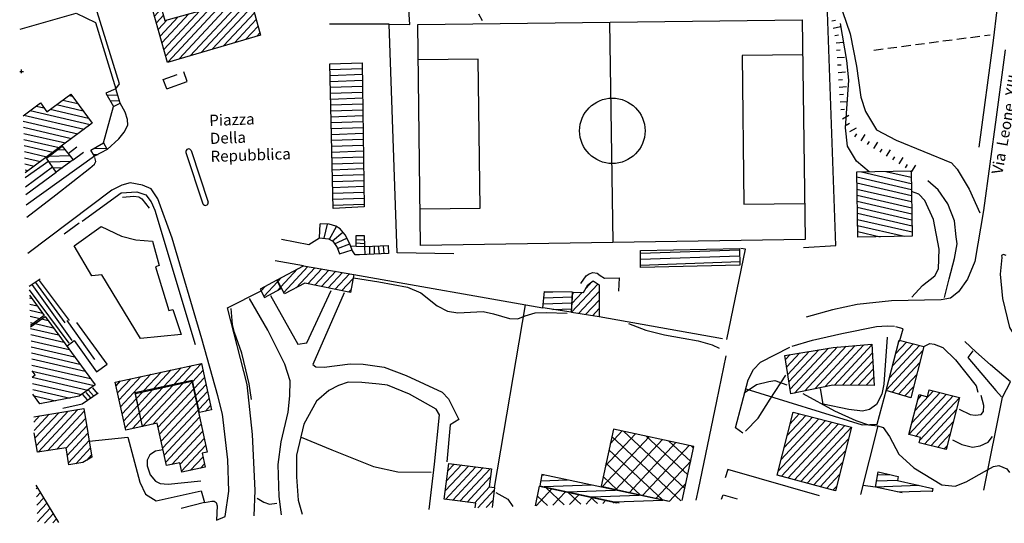
# Model space of a CAD drawing. Units: millimetres. Extents: x 285 to 2734, y -244 to 954.
# Drawn here: x 2293 to 2558, y 604 to 739 of the extents above; entities that cross this region are included whole.
import ezdxf

# ---------------------------------------------------------------- set-up
doc = ezdxf.new("R2010")
doc.units = ezdxf.units.MM
doc.header["$PDMODE"] = 2
doc.header["$PDSIZE"] = 0.5
doc.linetypes.add('NASCOSTAX2', pattern=[0.75, 0.5, -0.25])
doc.layers.add('0.05', color=10, linetype='Continuous')
doc.styles.add('ENR', font='romand.shx')
pattern_1 = [(47.01483841, (-1343139.719, -5110418.5134), (-2.3226087037, 2.1647433588), []), (137.01483841, (-1343139.719, -5110418.5134), (-2.1647433588, -2.3226087037), [])]
pattern_2 = [(2.014838408, (-1343139.7189, -5110418.5134), (-0.05581382797, 1.5865185365), [])]
pattern_3 = [(47.014838408, (-1343139.7189, -5110418.5134), (-1.16130435187, 1.0823716794), [])]
pattern_4 = [(347.014838408, (-1343139.7189, -5110418.5134), (0.35670919475, 1.54690490994), [])]

msp = doc.modelspace()

# ---------------------------------------------------------------- hatches: boundary and pattern name
at = {"layer": '0.05'}
h = msp.add_hatch(dxfattribs=at)
h.set_pattern_fill('ANSI31', color=256, scale=0.5, angle=2.014838, style=0)
h.set_pattern_definition(pattern_3)
h.paths.add_polyline_path([(2351.7155, 752.5457), (2353.7376, 745.2756), (2332.219, 739.2906), (2328.7713, 751.6868), (2326.5105, 751.058), (2332.9257, 727.9927), (2357.9849, 735.3531), (2355.7144, 743.5164), (2380.929, 750.5294), (2378.3109, 759.9428)])
h = msp.add_hatch(dxfattribs=at)
h.set_pattern_fill('ANSI31', color=256, scale=0.5, angle=317.014838, style=0)
h.set_pattern_definition(pattern_2)
h.paths.add_polyline_path([(2377.4995, 688.6605), (2385.8432, 689.0806), (2385.3638, 727.9092), (2376.6361, 727.6022)])
h = msp.add_hatch(dxfattribs=at)
h.set_pattern_fill('ANSI31', color=256, scale=0.5, angle=317.014838, style=0)
h.set_pattern_definition(pattern_2)
h.paths.add_polyline_path([(2319.0266, 720.8829), (2316.3198, 719.7201), (2318.4304, 716.134), (2320.2332, 716.96)])
h.paths.add_polyline_path([(2316.7032, 704.4821), (2315.7242, 706.2778), (2312.2819, 704.3266), (2313.2556, 702.6831)])
h = msp.add_hatch(dxfattribs=at)
h.set_pattern_fill('ANSI31', color=256, scale=0.5, angle=302.014838, style=0)
h.set_pattern_definition(pattern_4)
h.paths.add_polyline_path([(2300.4682, 714.7128), (2298.7575, 717.0496), (2294.0801, 713.6253), (2294.6218, 698.2252), (2312.6651, 711.6378), (2306.9437, 719.4533)])
h = msp.add_hatch(dxfattribs=at)
h.set_pattern_fill('ANSI31', color=256, scale=0.5, angle=317.014838, style=0)
h.set_pattern_definition(pattern_2)
h.paths.add_polyline_path([(2307.5311, 701.7359), (2304.6164, 705.4577), (2300.405, 702.2302), (2302.9757, 698.397)])
h = msp.add_hatch(dxfattribs=at)
h.set_pattern_fill('ANSI31', color=256, scale=0.5, angle=302.014838, style=0)
h.set_pattern_definition([(347.01484, (1397.6489, 330.006), (0.3567092, 1.546905), [])])
h.paths.add_polyline_path([(2518.4474, 698.4683), (2533.0895, 698.7338), (2533.4074, 681.2006), (2518.7627, 680.9351)])
h = msp.add_hatch(dxfattribs=at)
h.set_pattern_fill('ANSI31', color=256, scale=0.5, angle=317.014838, style=0)
h.set_pattern_definition(pattern_2)
h.paths.add_polyline_path([(2460.272, 677.3625), (2460.2278, 672.7686), (2487.0308, 673.3688), (2486.8743, 677.8186)])
h.paths.add_polyline_path([(2434.0125, 661.8669), (2441.6242, 660.6896), (2441.894, 666.1412), (2434.3816, 666.2459)])
h = msp.add_hatch(dxfattribs=at)
h.set_pattern_fill('ANSI31', color=256, scale=0.5, angle=2.014838, style=0)
h.set_pattern_definition(pattern_3)
h.paths.add_polyline_path([(2382.2106, 666.0484), (2383.0764, 670.8841), (2369.5178, 673.1812), (2362.4561, 669.3982), (2364.4663, 665.6459), (2369.9154, 668.499)])
h = msp.add_hatch(dxfattribs=at)
h.set_pattern_fill('ANSI31', color=256, scale=0.5, angle=2.014838, style=0)
h.set_pattern_definition(pattern_3)
h.paths.add_polyline_path([(2363.5275, 667.0914), (2362.3294, 669.3278), (2357.8586, 666.9327), (2359.0723, 664.6673)])
h = msp.add_hatch(dxfattribs=at)
h.set_pattern_fill('ANSI31', color=256, scale=0.5, angle=2.014838, style=0)
h.set_pattern_definition(pattern_3)
h.paths.add_polyline_path([(2444.9247, 665.9972), (2442.0023, 666.1373), (2441.7087, 660.6616), (2449.1659, 659.4665), (2449.1058, 668.0875), (2447.489, 669.1237), (2446.0662, 668.1021)])
h = msp.add_hatch(dxfattribs=at)
h.set_pattern_fill('ANSI31', color=256, scale=0.5, angle=302.014838, style=0)
h.set_pattern_definition(pattern_4)
h.paths.add_polyline_path([(2296.0673, 657.1366), (2299.7614, 659.8354), (2295.7807, 665.2841)])
h = msp.add_hatch(dxfattribs=at)
h.set_pattern_fill('ANSI31', color=256, scale=0.5, angle=302.014838, style=0)
h.set_pattern_definition(pattern_4)
h.paths.add_polyline_path([(2296.719, 638.6137), (2298.606, 636.0308), (2309.1865, 638.0461), (2313.4462, 641.1582), (2299.9938, 659.5717), (2296.0822, 656.714)])
h = msp.add_hatch(dxfattribs=at)
h.set_pattern_fill('ANSI31', color=256, scale=0.5, angle=2.014838, style=0)
h.set_pattern_definition(pattern_3)
h.paths.add_polyline_path([(2523.1369, 640.9858), (2522.4988, 652.0893), (2512.1356, 651.2302), (2499.0971, 649.0408), (2500.6977, 638.7129), (2511.9975, 641.0884)])
h = msp.add_hatch(dxfattribs=at)
h.set_pattern_fill('ANSI31', color=256, scale=0.5, angle=2.014838, style=0)
h.set_pattern_definition(pattern_3)
h.paths.add_polyline_path([(2536.5291, 651.4221), (2529.8488, 653.1265), (2526.4021, 639.6172), (2533.0159, 637.6518)])
h = msp.add_hatch(dxfattribs=at)
h.set_pattern_fill('ANSI31', color=256, scale=0.5, angle=2.014838, style=0)
h.set_pattern_definition(pattern_3)
h.paths.add_polyline_path([(2318.8867, 641.8918), (2321.6857, 628.9431), (2326.1073, 629.8989), (2324.127, 638.9876), (2339.661, 642.3455), (2341.5245, 633.7246), (2344.8084, 634.4344), (2342.1112, 646.9121)])
h = msp.add_hatch(dxfattribs=at)
h.set_pattern_fill('ANSI31', color=256, scale=0.5, angle=2.014838, style=0)
h.set_pattern_definition(pattern_3)
h.paths.add_polyline_path([(2339.4654, 642.1225), (2324.2982, 638.844), (2326.2279, 629.9169), (2330.1809, 630.7955), (2332.6491, 619.3771), (2336.2445, 620.1543), (2336.7999, 617.585), (2343.1249, 618.9522), (2342.3128, 622.709), (2343.6016, 622.9876)])
h = msp.add_hatch(dxfattribs=at)
h.set_pattern_fill('ANSI31', color=256, scale=0.5, angle=2.014838, style=0)
h.set_pattern_definition(pattern_3)
h.paths.add_polyline_path([(2546.1491, 637.7067), (2537.9431, 639.8004), (2537.468, 637.9381), (2535.2636, 638.5005), (2532.5124, 627.7172), (2535.627, 626.9059), (2535.2805, 625.5478), (2542.5723, 623.6874)])
h = msp.add_hatch(dxfattribs=at)
h.set_pattern_fill('ANSI31', color=256, scale=0.5, angle=2.014838, style=0)
h.set_pattern_definition(pattern_3)
h.paths.add_polyline_path([(2305.6403, 624.1789), (2306.3979, 619.5951), (2310.175, 620.2193), (2312.6124, 621.6104), (2310.4424, 634.74), (2296.9338, 632.5072), (2297.0854, 628.1987), (2297.9497, 622.9691)])
h = msp.add_hatch(dxfattribs=at)
h.set_pattern_fill('ANSI31', color=256, scale=0.5, angle=2.014838, style=0)
h.set_pattern_definition(pattern_3)
h.paths.add_polyline_path([(2512.7068, 612.5619), (2517.0819, 629.71), (2501.3261, 633.7299), (2497.0134, 616.8258)])
h = msp.add_hatch(dxfattribs=at)
h.set_pattern_fill('ANSI37', color=256, angle=2.014838, style=0)
h.set_pattern_definition(pattern_1)
h.paths.add_polyline_path([(2449.629, 613.8073), (2468.1031, 609.8184), (2471.502, 609.9379), (2474.6566, 624.5482), (2452.9642, 629.232)])
h = msp.add_hatch(dxfattribs=at)
h.set_pattern_fill('ANSI31', color=256, scale=0.5, angle=2.014838, style=0)
h.set_pattern_definition(pattern_3)
h.paths.add_polyline_path([(2408.6514, 619.9824), (2407.4441, 610.309), (2415.9227, 609.2508), (2415.7637, 607.9771), (2420.3381, 608.138), (2421.0018, 613.4558), (2419.5042, 613.6427), (2420.1168, 618.5514)])
h = msp.add_hatch(dxfattribs=at)
h.set_pattern_fill('ANSI31', color=256, scale=0.5, angle=317.014838, style=0)
h.set_pattern_definition(pattern_2)
h.paths.add_polyline_path([(2524.2519, 617.6592), (2523.4856, 613.5347), (2530.6802, 612.0198), (2538.7209, 612.3027), (2538.9244, 613.2323), (2529.4751, 615.3714), (2529.6313, 616.4826)])
h = msp.add_hatch(dxfattribs=at)
h.set_pattern_fill('ANSI31', color=256, scale=0.5, angle=317.014838, style=0)
h.set_pattern_definition(pattern_2)
h.paths.add_polyline_path([(2454.5344, 609.341), (2467.5475, 609.7988), (2433.6963, 616.9999), (2433.1975, 613.9551)])
h = msp.add_hatch(dxfattribs=at)
h.set_pattern_fill('ANSI31', color=256, scale=0.5, angle=2.014838, style=0)
h.set_pattern_definition(pattern_3)
h.paths.add_polyline_path([(2297.5826, 614.0665), (2297.9426, 603.8321), (2303.7077, 604.0349)])
h = msp.add_hatch(dxfattribs=at)
h.set_pattern_fill('ANSI37', color=256, angle=2.014838, style=0)
h.set_pattern_definition(pattern_1)
h.paths.add_polyline_path([(2453.8682, 609.3176), (2433.1066, 613.8004), (2431.9723, 608.5473)])

# ---------------------------------------------------------------- linework, layer by layer
for p, q in [((2556.2107, 742.1415, -4.734), (2555.2128, 733.9073, -4.734)), ((2416.6154, 741.041, -6.18), (2417.6455, 739.2567, -6.18)), ((2511.7613, 739.1731), (2512.7413, 739.3722)), ((2512.1595, 737.2132), (2514.1195, 737.6114)), ((2512.5578, 735.2532), (2513.5378, 735.4523)), ((2512.9009, 733.2858), (2514.8962, 733.4235)), ((2555.2128, 733.9073, -4.734), (2551.2819, 705.1577, -4.734)), ((2513.0386, 731.2905), (2514.0362, 731.3594)), ((2513.1763, 729.2953), (2515.1715, 729.4329)), ((2513.314, 727.3), (2514.3116, 727.3689)), ((2513.4516, 725.3048), (2515.4469, 725.4424)), ((2513.5893, 723.3095), (2514.5869, 723.3783)), ((2513.727, 721.3143), (2515.7222, 721.4519)), ((2513.8646, 719.319), (2514.8623, 719.3878)), ((2514.0023, 717.3237), (2515.9976, 717.4614)), ((2514.14, 715.3285), (2515.1376, 715.3973)), ((2514.5961, 712.7957), (2516.3168, 713.8152)), ((2515.6156, 711.0751), (2516.4759, 711.5848)), ((2516.6351, 709.3544), (2518.3557, 710.3739)), ((2517.9567, 707.9324), (2518.4762, 708.7869)), ((2519.6655, 706.8933), (2520.7046, 708.6022)), ((2521.3744, 705.8542), (2521.894, 706.7086)), ((2523.0833, 704.8151), (2524.1224, 706.524)), ((2524.7921, 703.776), (2525.3117, 704.6304)), ((2526.501, 702.7369), (2527.5401, 704.4457)), ((2528.2099, 701.6977), (2528.7294, 702.5522)), ((2529.9188, 700.6586), (2530.9579, 702.3675)), ((2531.6276, 699.6195), (2532.1472, 700.4739)), ((2533.3365, 698.5804), (2534.3756, 700.2893))]:
    msp.add_line(p, q, dxfattribs=at)
at = {"layer": '0.05', "linetype": 'NASCOSTAX2', "ltscale": 5}
msp.add_line((2523.0889, 731.3166, -0.082), (2554.4167, 735.4166, -0.082), dxfattribs=at)
at = {"layer": '0.05', "ltscale": 0.2}
for points in [[(2319.0266, 720.8829), (2320.0636, 722.2395), (2313.1957, 744.2072), (2301.5811, 783.6757), (2300.9999, 784.909), (2298.9801, 786.2708)], [(2392.602, 738.2753), (2398.214, 738.2179), (2397.8594, 742.2015)], [(2293.2605, 736.9228), (2308.3841, 741.2706)], [(2308.3841, 741.2706), (2313.5945, 738.7449), (2319.0266, 720.8829)], [(2504.119, 678.1529), (2512.8018, 678.6224), (2510.5974, 741.4793)], [(2409.9827, 676.428), (2394.7683, 676.6959), (2392.602, 738.2753), (2376.5184, 738.2944)], [(2451.9104, 738.8385), (2452.8154, 679.4962)], [(2400.9566, 688.5376), (2417.1068, 688.7408), (2416.6022, 728.8613), (2400.452, 728.6582)], [(2503.9365, 730.0313), (2487.6009, 729.8258), (2488.1048, 689.7593), (2504.4405, 689.9648)], [(2332.7671, 720.8934), (2331.7936, 723.3818), (2335.5548, 724.7533)], [(2332.7671, 720.8934), (2338.235, 722.8561), (2337.3027, 725.4344)], [(2315.7242, 706.2778), (2318.4304, 716.134)], [(2316.7032, 704.4821), (2319.8697, 707.3668), (2321.2391, 709.2061), (2322.2505, 711.0327), (2322.1938, 712.6427), (2321.5875, 714.5916), (2320.2332, 716.96)], [(2306.2246, 703.4042), (2308.5853, 705.2641)], [(2313.2556, 702.6831), (2294.9271, 689.5476)], [(2295.0415, 686.297), (2302.9279, 692.3253), (2312.0686, 699.4794), (2313.2842, 700.5968), (2313.6171, 701.3249), (2313.4003, 702.3919)], [(2307.5311, 701.7359), (2310.3159, 703.7999)], [(2337.8871, 703.7506), (2342.4806, 689.8795)], [(2339.311, 704.2222), (2343.9045, 690.3511)], [(2300.9672, 701.3919), (2294.6693, 696.8771)], [(2294.754, 694.4697), (2302.0022, 699.8487)], [(2294.8259, 692.4252), (2302.9757, 698.397)], [(2346.1071, 604.6825), (2348.4274, 605.6442), (2349.4428, 612.4502), (2349.1433, 620.9651), (2347.7089, 633.2014), (2346.5301, 638.1749), (2342.2239, 653.5699), (2334.245, 680.6209), (2330.3569, 691.2663), (2328.5054, 693.9594), (2326.2142, 694.8818), (2322.9291, 695.5185), (2320.6908, 694.9383), (2317.9776, 693.5891), (2295.3858, 676.5083)], [(2309.954, 685.261), (2320.4629, 692.8073), (2324.7328, 693.1134), (2327.0773, 692.2708), (2328.5294, 690.4717), (2329.5355, 688.1943), (2340.414, 652.0353)], [(2320.8472, 691.7047), (2323.8486, 691.9259), (2325.2439, 691.7438), (2326.0734, 691.1947), (2328.0124, 688.7189)], [(2309.1829, 684.6911), (2305.1655, 681.684)], [(2363.6015, 680.3642), (2371.0082, 678.9604), (2373.8978, 680.7344)], [(2483.5162, 653.345), (2488.5509, 677.719), (2487.2221, 677.8865)], [(2558.6691, 675.9727), (2557.9875, 676.2177), (2557.4592, 675.9301), (2557.4781, 675.3929), (2557.0964, 670.9418), (2557.7312, 664.3748), (2559.6239, 656.5392), (2561.6241, 653.2477), (2564.9874, 649.4663), (2568.1548, 647.4261), (2572.6524, 645.8361), (2580.3762, 644.3597), (2588.2345, 642.8879), (2589.857, 642.6761), (2591.0527, 643.1216), (2591.7154, 643.4138)], [(2558.6691, 675.9727), (2557.9875, 676.2177), (2557.4592, 675.9301), (2557.4781, 675.3929), (2557.0964, 670.9418), (2557.7312, 664.3748), (2559.6239, 656.5392), (2561.6241, 653.2477), (2564.9874, 649.4663), (2568.1548, 647.4261), (2572.6524, 645.8361), (2580.3762, 644.3597), (2588.2345, 642.8879), (2589.857, 642.6761), (2591.0527, 643.1216), (2591.7154, 643.4138)], [(2369.5178, 673.1812), (2361.932, 674.5496)], [(2383.0764, 670.8841), (2434.0125, 661.8669)], [(2444.2312, 668.4522), (2445.6375, 670.4695), (2446.4399, 670.9897), (2447.412, 671.3519), (2448.5653, 671.2285), (2449.408, 670.6022), (2450.5844, 669.8236), (2454.5188, 669.962), (2454.3177, 666.3471)], [(2295.6942, 667.743), (2298.6937, 669.7126)], [(2307.2467, 653.1002), (2296.5, 668.1253)], [(2297.3763, 668.6934), (2305.2864, 657.8671)], [(2298.4317, 669.2679), (2306.5208, 658.4478)], [(2295.7292, 666.7473), (2306.3767, 652.3531)], [(2360.6753, 665.1962), (2368.0108, 652.1194), (2370.4274, 652.4065), (2377.0066, 666.5789)], [(2380.4685, 665.8925), (2372.0471, 646.6042), (2372.8763, 646.0272), (2375.1051, 645.9036), (2382.1528, 646.7577), (2385.5934, 646.6767), (2391.2841, 645.8666), (2397.2265, 643.6512), (2406.8895, 639.1421), (2408.5692, 637.3828), (2411.3936, 631.825), (2409.0197, 630.3272), (2408.1557, 620.3967)], [(2363.6298, 606.143), (2363.0108, 611.0332), (2362.7055, 619.7103), (2363.5024, 625.7996), (2365.4473, 633.7477), (2365.897, 638.2085), (2365.957, 642.2515), (2364.5599, 646.7449), (2359.992, 655.8781), (2355.0413, 664.3918)], [(2421.0018, 613.4558), (2429.3371, 662.6946)], [(2305.8364, 651.5744), (2307.8166, 653.074), (2313.8281, 644.6084), (2316.726, 646.6893), (2308.5612, 657.8955)], [(2313.4061, 647.9426), (2305.9501, 658.4886)], [(2482.3725, 653.5627), (2449.1659, 659.4665)], [(2501.1251, 651.5355), (2506.5421, 653.1527), (2514.4506, 654.9765), (2523.7854, 656.8505), (2526.6336, 657.0696), (2528.6624, 656.9032)], [(2530.1056, 653.061), (2530.9415, 656.2186), (2529.0068, 656.7251)], [(2526.6122, 653.9596), (2525.7161, 641.2878), (2525.236, 638.5897), (2523.7986, 635.8578), (2521.9312, 634.4515), (2520.0301, 634.0016), (2516.3724, 634.4475), (2509.4195, 635.9265), (2508.6972, 640.1145)], [(2536.5291, 651.4221), (2538.1733, 652.2596), (2539.3287, 652.1087), (2541.6598, 651.2331), (2545.0356, 647.9046), (2550.6519, 640.8244), (2551.0954, 639.1164)], [(2552.7152, 612.795), (2557.6586, 637.8151), (2559.8147, 641.9129), (2554.4773, 646.5131), (2550.5204, 650.0127), (2547.5477, 652.7809)], [(2487.8431, 628.0813), (2485.8747, 629.5442), (2489.2529, 642.4948), (2490.6903, 645.2266), (2492.5375, 647.2068), (2500.4439, 651.3153)], [(2549.7497, 650.2749), (2548.3324, 648.4769), (2555.9129, 639.5993), (2557.453, 637.9053)], [(2475.2035, 610.0682), (2475.8562, 612.9035), (2480.7642, 636.6911), (2483.3523, 648.9585)], [(2403.3955, 607.5419), (2404.7906, 619.7422), (2406.1511, 633.0196), (2405.2865, 634.6055), (2398.0684, 638.5945), (2392.1189, 641.0117), (2389.883, 641.3372), (2385.2163, 641.7791), (2381.5737, 641.853), (2378.9765, 640.9535), (2376.3935, 639.6503), (2373.0593, 636.7044), (2369.6368, 630.5228), (2367.7062, 622.1711), (2367.7101, 616.312), (2368.1321, 610.0635), (2369.2045, 606.3391)], [(2488.4847, 628.6205), (2491.9291, 632.1895), (2495.2002, 637.2979), (2499.3762, 643.746)], [(2488.6096, 640.0287), (2519.9665, 630.3605), (2523.987, 630.5019), (2526.4572, 639.833)], [(2545.9961, 634.5438), (2549.0055, 633.1704), (2550.3593, 632.9491), (2551.9677, 633.1401), (2552.6115, 633.9696), (2552.6892, 635.5861), (2551.9225, 638.2486)], [(2524.1526, 630.1121), (2519.4782, 611.6257)], [(2311.8958, 625.9464), (2322.2882, 627.0661), (2325.4547, 614.9612), (2327.0469, 611.6472), (2329.8507, 609.8502), (2341.9814, 612.5938), (2342.9346, 609.4679), (2336.6016, 607.7926)], [(2544.2679, 626.28), (2546.7349, 625.022), (2549.5862, 624.3154), (2551.7276, 624.6597), (2553.8454, 625.6756), (2555.0033, 627.1955)], [(2331.7239, 623.6572), (2329.7474, 623.274), (2328.2016, 622.2718), (2327.5127, 620.8785), (2327.463, 619.297), (2328.285, 616.9037), (2329.7165, 615.1638), (2331.002, 614.5771), (2333.1187, 614.3356), (2341.9397, 615.2778)], [(2508.4325, 611.2372), (2483.7762, 618.3623), (2483.0911, 616.04)], [(2523.4856, 613.5347), (2520.0852, 614.0266)], [(2342.9346, 609.4679), (2344.873, 609.7994), (2345.5047, 609.8216), (2346.0458, 609.4194), (2346.286, 608.5854), (2346.1071, 604.6825)], [(2482.1008, 610.3108), (2482.4813, 611.5347), (2486.2692, 610.4574)]]:
    msp.add_lwpolyline(points, dxfattribs=at)
at = {"layer": '0.05'}
for points in [[(2332.9257, 727.9927), (2326.5105, 751.058), (2328.7713, 751.6868), (2332.219, 739.2906), (2353.7376, 745.2756), (2351.7155, 752.5457), (2378.3109, 759.9428), (2380.929, 750.5294), (2355.7144, 743.5164), (2357.9849, 735.3531)], [(2377.4995, 688.6605), (2376.6361, 727.6022), (2385.3638, 727.9092), (2385.8432, 689.0806)], [(2319.0266, 720.8829), (2316.3198, 719.7201), (2318.4304, 716.134), (2320.2332, 716.96)], [(2300.405, 702.2302), (2304.6164, 705.4577), (2307.5311, 701.7359), (2302.9757, 698.397)], [(2313.2556, 702.6831), (2312.2819, 704.3266), (2315.7242, 706.2778), (2316.7032, 704.4821)], [(2518.4474, 698.4683), (2533.0895, 698.7338), (2533.4074, 681.2006), (2518.7627, 680.9351)], [(2460.2278, 672.7686), (2460.272, 677.3625), (2486.8743, 677.8186), (2487.0308, 673.3688)], [(2364.4663, 665.6459), (2362.4561, 669.3982), (2369.5178, 673.1812), (2383.0764, 670.8841), (2382.2106, 666.0484), (2369.9154, 668.499)], [(2363.5275, 667.0914), (2362.3294, 669.3278), (2357.8586, 666.9327), (2359.0723, 664.6673)], [(2441.7087, 660.6616), (2442.0023, 666.1373), (2444.9247, 665.9972), (2446.0662, 668.1021), (2447.489, 669.1237), (2449.1058, 668.0875), (2449.1659, 659.4665)], [(2441.6242, 660.6896), (2434.0125, 661.8669), (2434.3816, 666.2459), (2441.894, 666.1412)], [(2500.6977, 638.7129), (2499.0971, 649.0408), (2512.1356, 651.2302), (2522.4988, 652.0893), (2523.1369, 640.9858), (2511.9975, 641.0884)], [(2526.4021, 639.6172), (2529.8488, 653.1265), (2536.5291, 651.4221), (2533.0159, 637.6518)], [(2326.1073, 629.8989), (2321.6857, 628.9431), (2318.8867, 641.8918), (2342.1112, 646.9121), (2344.8084, 634.4344), (2341.5245, 633.7246), (2339.661, 642.3455), (2324.127, 638.9876)], [(2326.2279, 629.9169), (2324.2982, 638.844), (2339.4654, 642.1225), (2343.6016, 622.9876), (2342.3128, 622.709), (2343.1249, 618.9522), (2336.7999, 617.585), (2336.2445, 620.1543), (2332.6491, 619.3771), (2330.1809, 630.7955)], [(2532.5124, 627.7172), (2535.2636, 638.5005), (2537.468, 637.9381), (2537.9431, 639.8004), (2546.1491, 637.7067), (2542.5723, 623.6874), (2535.2805, 625.5478), (2535.627, 626.9059)], [(2497.0134, 616.8258), (2501.3261, 633.7299), (2517.0819, 629.71), (2512.7068, 612.5619)]]:
    msp.add_lwpolyline(points, close=True, dxfattribs=at)
for points in [[(2510.4463, 744.5399), (2513.166, 743.3864), (2514.6558, 741.6544), (2516.6528, 735.6574), (2518.3871, 726.9745), (2519.5737, 718.6292), (2520.782, 714.7459), (2523.8117, 709.8559), (2529.0914, 707.0081), (2543.951, 700.9283), (2545.5113, 699.2378), (2548.7383, 693.8195), (2551.6398, 687.4974)], [(2521.8264, 698.5296), (2518.4166, 701.3685), (2515.9534, 705.3862), (2515.421, 710.364), (2516.3781, 723.1564), (2515.8333, 728.4907), (2514.0551, 738.4212)], [(2558.4588, 731.3409), (2556.0214, 713.2236), (2552.6264, 688.127), (2550.2805, 674.3306), (2548.3084, 669.5864), (2545.8889, 666.1621), (2543.6753, 664.4814), (2541.1525, 663.9919), (2527.7911, 663.789), (2518.6016, 662.7979), (2511.9678, 661.3624), (2504.8187, 659.3745)], [(2294.0801, 713.6253), (2298.7575, 717.0496), (2300.4682, 714.7128), (2306.9437, 719.4533), (2312.6651, 711.6378), (2294.6218, 698.2252)], [(2542.0835, 664.6769), (2543.335, 669.7174), (2544.7523, 675.1207), (2545.5063, 679.0731), (2545.259, 681.0273), (2544.7517, 685.2922), (2542.9832, 689.8696), (2540.3479, 693.7027), (2537.5844, 696.1038)], [(2533.278, 664.7743), (2536.2039, 667.9108), (2539.5055, 670.5252), (2540.5131, 672.3452), (2540.6818, 677.7045), (2539.1509, 685.6808), (2536.8285, 690.7741), (2535.1603, 692.4999), (2533.1892, 693.2364)], [(2373.8978, 680.7344), (2374.0166, 684.5083)], [(2392.4094, 676.4851), (2384.6236, 676.1484), (2383.4303, 676.1064), (2382.7625, 677.2138), (2381.9338, 679.3208), (2380.7238, 681.54), (2379.4103, 683.1274), (2378.2533, 683.8406), (2376.4726, 684.4062), (2374.0166, 684.5083)], [(2375.1552, 680.6139), (2376.0185, 684.4251)], [(2376.5889, 680.3394), (2378.4044, 683.7474)], [(2377.4008, 679.882), (2380.1207, 682.2688)], [(2383.7232, 678.5041), (2383.6845, 681.3929)], [(2383.6845, 681.3929), (2385.8871, 681.3447)], [(2385.8871, 681.3447), (2385.9281, 678.3932), (2392.375, 678.6821)], [(2373.8978, 680.7344), (2376.2955, 680.5046), (2377.4503, 679.8542), (2378.5798, 678.1347), (2379.2068, 676.3976)], [(2377.9205, 679.1384), (2381.2134, 680.642)], [(2378.6677, 677.8913), (2382.0305, 679.0749)], [(2383.7232, 678.5041), (2382.2992, 678.3918)], [(2383.6994, 680.2847), (2385.9026, 680.228)], [(2383.7118, 679.3574), (2385.9164, 679.236)], [(2383.7232, 678.5041), (2385.9281, 678.3932)], [(2388.6049, 678.5132), (2388.6167, 676.3211)], [(2389.6625, 678.5605), (2389.8756, 676.3755)], [(2390.9847, 678.6198), (2391.1314, 676.4298)], [(2392.375, 678.6821), (2392.3887, 676.4842)], [(2379.2068, 676.3976), (2382.6416, 677.5211)], [(2385.9281, 678.3932), (2386.038, 676.2095)], [(2387.2833, 678.4539), (2387.3594, 676.2667)], [(2383.0148, 669.9216), (2389.803, 668.8588), (2397.55, 667.4747), (2401.1569, 665.945), (2405.5441, 662.4311), (2408.3188, 660.9904), (2411.0603, 660.4952), (2417.9169, 660.8547), (2420.6625, 660.2413), (2424.9708, 658.9729), (2427.2224, 658.9338), (2429.2084, 659.7137), (2431.9041, 660.5185), (2434.8613, 660.6225), (2440.5516, 660.4677)], [(2295.7807, 665.2841), (2299.7614, 659.8354), (2296.0673, 657.1366)], [(2356.2481, 605.8833), (2356.5594, 612.6747), (2355.8449, 627.7141), (2354.3854, 641.2303), (2349.1321, 661.8884), (2358.1202, 666.4445)], [(2355.5133, 637.1407), (2354.9682, 641.4474), (2354.0507, 645.1511), (2352.909, 649.6335), (2350.9395, 655.2665), (2350.4704, 657.4129), (2350.1219, 661.7266)], [(2296.0822, 656.714), (2299.9938, 659.5717), (2313.4462, 641.1582), (2309.1865, 638.0461), (2298.606, 636.0308), (2296.719, 638.6137)], [(2457.0023, 657.64), (2461.6842, 655.8523), (2466.7022, 654.6089), (2471.7078, 653.72), (2475.8199, 652.9772), (2479.5897, 651.8673), (2481.3952, 651.0434)], [(2296.5567, 643.2275), (2297.3404, 643.8001), (2296.4965, 644.9378)], [(2488.1551, 638.9891), (2491.4514, 641.235), (2494.7977, 642.0627), (2496.3884, 642.2962), (2499.6259, 641.1676)], [(2304.803, 634.8634), (2309.9449, 636.0513), (2314.2592, 638.9366)], [(2310.9893, 639.1093), (2312.1921, 637.665)], [(2311.6899, 639.6614), (2313.0381, 638.1743)], [(2312.7689, 640.3707), (2314.0229, 638.8323)], [(2503.9495, 638.8086), (2512.4635, 634.1382), (2518.2411, 631.5016), (2521.656, 630.3792), (2524.1526, 630.1121), (2525.5907, 629.6302), (2527.2749, 627.2045), (2529.75, 622.4992), (2533.7907, 618.7364), (2541.4113, 614.2121), (2544.9787, 613.8051), (2547.9576, 614.9749), (2552.8322, 617.8088), (2555.2726, 619.1372), (2556.6858, 619.3644), (2558.8462, 618.5529), (2559.5934, 617.5142)], [(2310.097, 638.5504), (2311.3015, 637.0582)], [(2296.9338, 632.5072), (2310.4424, 634.74), (2312.6124, 621.6104), (2310.175, 620.2193), (2306.3979, 619.5951), (2305.6403, 624.1789), (2297.9497, 622.9691), (2297.0854, 628.1987)], [(2471.502, 609.9379), (2474.6566, 624.5482), (2452.9642, 629.232), (2449.629, 613.8073), (2468.1031, 609.8184)], [(2368.9196, 627.0221), (2377.2014, 623.6434), (2388.3797, 619.1433), (2394.9593, 617.7436), (2403.9417, 617.6518)], [(2415.7637, 607.9771), (2415.9227, 609.2508), (2407.4441, 610.309), (2408.6514, 619.9824), (2420.1168, 618.5514), (2419.5042, 613.6427), (2421.0018, 613.4558), (2420.3381, 608.138)], [(2530.6802, 612.0198), (2523.4856, 613.5347), (2524.2519, 617.6592), (2529.6313, 616.4826), (2529.4751, 615.3714), (2538.9244, 613.2323), (2538.7209, 612.3027)], [(2467.5475, 609.7988), (2433.6963, 616.9999), (2433.1975, 613.9551), (2454.5344, 609.341)], [(2303.7077, 604.0349), (2297.5826, 614.0665)], [(2431.9723, 608.5473), (2433.1066, 613.8004), (2453.8682, 609.3176)], [(2357.0357, 610.649), (2358.8462, 609.5329), (2360.4395, 608.9991), (2362.3982, 609.2646)], [(2421.2776, 612.1449), (2424.5601, 610.3052), (2425.8923, 608.3334)]]:
    msp.add_lwpolyline(points, dxfattribs=at)
at = {"layer": '0.05', "ltscale": 0.2}
for points in [[(2401.0803, 678.7073), (2400.3322, 738.1898), (2503.8176, 739.4914), (2504.5622, 680.2854)], [(2307.7854, 678.5523), (2315.1291, 683.8256), (2320.6011, 681.1524), (2324.3988, 680.2114), (2328.8937, 679.8322), (2330.738, 673.2701), (2329.6763, 672.8746), (2333.3145, 661.1815), (2334.3824, 661.3982), (2336.591, 654.6698), (2325.6945, 653.5701), (2315.2304, 670.7544), (2312.551, 670.481)]]:
    msp.add_lwpolyline(points, close=True, dxfattribs=at)
msp.add_circle((2452.6691, 709.558), 8.8087, dxfattribs=at)
for centre, radius, start, end in [((2338.618, 703.9293), 0.7524, 22.912759, 193.732391), ((2343.1558, 690.2262), 0.759, 207.174431, 9.470719)]:
    msp.add_arc(centre, radius, start, end, dxfattribs=at)
at = {"layer": '0.05'}
msp.add_point((2293.6606, 725.5481), dxfattribs=at)

# ---------------------------------------------------------------- texts
at = {"layer": '0.05', "style": 'ENR'}
for s, rotation, p in [('Via  Leone  XIII', 79.95872, (2557.6586, 697.6707)), ('Piazza', 2.014838, (2344.2268, 710.8542)), ('Della', 2.014838, (2344.3975, 706.0001)), ('Repubblica', 2.014838, (2344.5683, 701.146))]:
    msp.add_text(s, height=3, rotation=rotation, dxfattribs=at).set_placement(p)

doc.saveas('drawing.dxf')
